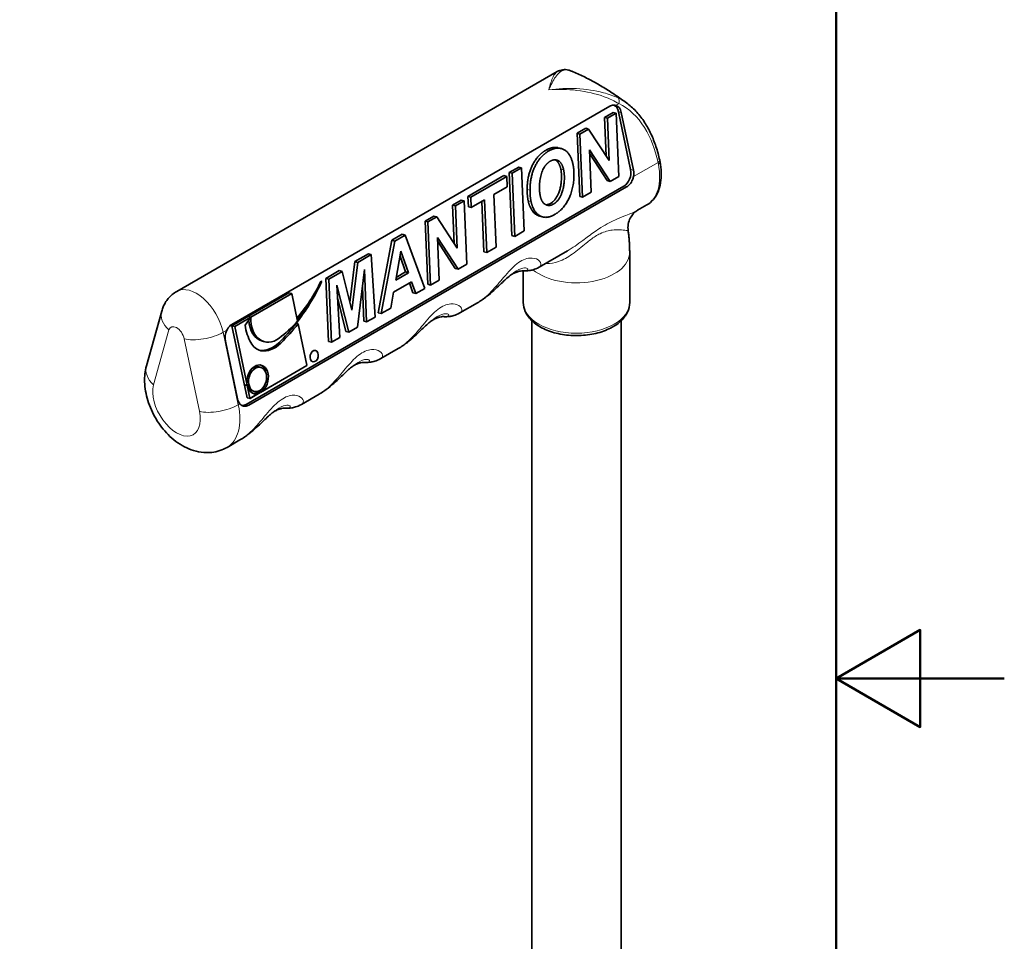
# Model space of a CAD drawing. Units: millimetres. Extents: x 0 to 630, y 0 to 891.
# Drawn here: x 454 to 630, y 399 to 563 of the extents above; entities that cross this region are included whole.
import ezdxf

# ---------------------------------------------------------------- set-up
doc = ezdxf.new("R2010")
doc.units = ezdxf.units.MM
doc.header["$LTSCALE"] = 3
for name, color, linetype, lineweight in [('Arêtes tangentes visibles(ISO)', 7, 'Continuous', 18), ('Arêtes visibles(ISO)', 7, 'Continuous', 35), ('Cadre_0', 7, 'Continuous', 50)]:
    doc.layers.add(name, color=color, linetype=linetype, lineweight=lineweight)

# ---------------------------------------------------------------- blocks, each defined once
blk = doc.blocks.new('Cadres Cadre par défaut')
at = {"layer": 'Cadre_0', "flags": 128}
for points in [[(10, 10), (10, 287), (200, 287), (200, 10), (10, 10)], [(210, 148.5), (200, 148.5), (205, 151.387), (205, 145.613), (200, 148.5)]]:
    blk.add_lwpolyline(points, dxfattribs=at)

msp = doc.modelspace()

# ---------------------------------------------------------------- linework, layer by layer
at = {"layer": 'Arêtes tangentes visibles(ISO)'}
for p, q in [((561.174, 548.119), (560.639, 547.81)), ((561.609, 546.546), (561.098, 546.678)), ((548.684, 539.691), (548.173, 539.823)), ((551.309, 536.302), (550.798, 536.433)), ((563.778, 536.245), (563.267, 536.377)), ((563.779, 535.099), (568.166, 537.631)), ((545.302, 532.675), (544.791, 532.807)), ((562.544, 533.256), (562.074, 533.377)), ((545.49, 530.626), (544.979, 530.758)), ((549.514, 530.201), (549.003, 530.333)), ((478.092, 497.917), (480.818, 507.719)), ((491.184, 507.71), (490.487, 507.308)), ((493.213, 494.358), (490.487, 507.308)), ((483.544, 506.145), (486.27, 493.195)), ((500.799, 505.359), (500.458, 505.447)), ((497.612, 496.897), (505.446, 501.42)), ((495.283, 495.552), (496.66, 496.347)), ((493.213, 494.358), (493.497, 494.521)), ((495.086, 494.309), (494.616, 494.43))]:
    msp.add_line(p, q, dxfattribs=at)
for centre, major_axis, ratio, start_param, end_param in [((552.314, 553.016), (0.373, 0.928), 0.9057545, 6.2703824, 6.2831853), ((560.492, 548.295), (0.426, 0.905), 0.697479, 4.8440427, 6.1091088), ((560.67, 539.565), (5.5, -9.526), 0.5773503, 0, 1.0261795), ((567.484, 537.807), (0.976, 0.216), 0.4093063, 5.3907336, 6.2831853), ((567.537, 537.547), (0.983, 0.186), 0.423019, 5.4032059, 6.2831853), ((553.599, 521.602), (9.5, 0), 0.5773503, 3.7526661, 6.2831853), ((485.717, 508.538), (-3.5, 6.062), 0.5773503, 4.1969236, 6.2831853), ((553.599, 512.621), (9.5, 0), 0.5773503, 3.1415927, 6.2831853), ((484.354, 509.761), (-4.817, 1.34), 0.7104038, 0, 0.9620044), ((482.181, 506.497), (-1, 1.732), 0.5773503, 4.1969236, 6.7986507), ((487.08, 508.187), (-4.893, -1.03), 0.4024837, 0.6824413, 2.2532377), ((481.628, 499.958), (-4.817, 1.34), 0.7104038, 0, 0.9620044), ((482.181, 494.249), (3, -5.196), 0.5773503, 3.657058, 7.3385163), ((489.806, 495.236), (-4.893, -1.03), 0.4024837, 0.6824413, 2.2532377), ((485.717, 496.291), (5.5, -9.526), 0.5773503, 0, 1.055331)]:
    msp.add_ellipse(centre, major_axis=major_axis, ratio=ratio, start_param=start_param, end_param=end_param, dxfattribs=at)
for points, knots in [([(548.649, 550.588), (549.033, 551.512), (549.419, 552.289), (550.304, 553.545), (550.819, 553.98), (551.803, 554.177), (552.223, 554.13), (552.698, 553.94)], [-1.3437885, -1.3437885, -1.3437885, -1.3437885, -0.8726492, -0.8726492, -0.3356343, -0.3356343, 0, 0, 0, 0]), ([(550.178, 553.837), (549.883, 553.667), (549.635, 553.338), (549.134, 552.309), (548.891, 551.53), (548.649, 550.588)], [0.49323688, 0.49323688, 0.49323688, 0.49323688, 0.87264918, 0.87264918, 1.34378849, 1.34378849, 1.34378849, 1.34378849]), ([(561.021, 549.134), (560.255, 549.492), (559.358, 549.811), (556.929, 550.459), (555.277, 550.714), (551.98, 550.883), (550.308, 550.817), (548.649, 550.588)], [-1.341891, -1.341891, -1.341891, -1.341891, -1.0033486, -1.0033486, -0.4863464, -0.4863464, 0.0018975, 0.0018975, 0.0018975, 0.0018975]), ([(548.649, 550.588), (550.341, 550.732), (552.045, 550.695), (555.4, 550.287), (557.076, 549.891), (559.521, 548.998), (560.418, 548.577), (561.174, 548.119)], [-0.0018975, -0.0018975, -0.0018975, -0.0018975, 0.4863464, 0.4863464, 1.0033486, 1.0033486, 1.341891, 1.341891, 1.341891, 1.341891]), ([(561.174, 548.119), (562.982, 547.268), (564.545, 545.768), (566.855, 542.066), (567.657, 539.932), (568.166, 537.631)], [-1.6112567, -1.6112567, -1.6112567, -1.6112567, -0.7746006, -0.7746006, 0, 0, 0, 0]), ([(568.166, 537.631), (568.176, 537.584), (568.186, 537.536), (568.206, 537.441), (568.215, 537.393), (568.224, 537.346)], [-0.029152107, -0.029152107, -0.029152107, -0.029152107, -0.014576054, -0.014576054, 0, 0, 0, 0]), ([(564.506, 529.078), (564.447, 529.044), (564.385, 529.01), (563.845, 528.728), (563.21, 528.479), (561.942, 527.973), (561.388, 527.75), (559.945, 527.106), (558.998, 526.634), (557.603, 525.763), (557.221, 525.51), (556.126, 524.747), (555.419, 524.21), (553.788, 523.004), (552.876, 522.366), (551.967, 521.839)], [-5.4694602, -5.4694602, -5.4694602, -5.4694602, -5.4248291, -5.4248291, -5.1007645, -5.1007645, -4.8917125, -4.8917125, -4.6071013, -4.6071013, -4.5030108, -4.5030108, -4.3088227, -4.3088227, -4.0391484, -4.0391484, -4.0391484, -4.0391484]), ([(548.048, 519.576), (548.116, 519.568), (548.184, 519.562), (548.961, 519.516), (549.685, 519.66), (551.233, 520.228), (552.051, 520.697), (553.678, 521.839), (554.486, 522.532), (555.863, 523.653), (556.404, 524.072), (557.251, 524.605), (557.547, 524.77), (558.633, 525.287), (559.369, 525.464), (560.46, 525.604), (560.87, 525.614), (561.776, 525.589), (562.197, 525.528), (562.708, 525.451), (562.834, 525.43), (562.831, 525.457)], [3.3820382, 3.3820382, 3.3820382, 3.3820382, 3.4075755, 3.4075755, 3.6730987, 3.6730987, 3.9869128, 3.9869128, 4.3088227, 4.3088227, 4.5030108, 4.5030108, 4.6071013, 4.6071013, 4.8917125, 4.8917125, 5.1007645, 5.1007645, 5.4248291, 5.4248291, 5.7041775, 5.7041775, 5.7041775, 5.7041775]), ([(546.922, 518.93), (547.091, 519.026), (547.198, 519.154), (547.339, 519.608), (547.141, 519.978), (546.396, 520.474), (545.866, 520.607), (544.56, 520.49), (543.762, 520.148), (542.194, 518.937), (541.421, 518.089), (539.919, 516.304), (539.202, 515.413), (537.652, 513.814), (536.83, 513.101), (535.916, 512.572)], [-7.3356963, -7.3356963, -7.3356963, -7.3356963, -7.1547464, -7.1547464, -6.7534616, -6.7534616, -6.3641136, -6.3641136, -5.8894007, -5.8894007, -5.4337741, -5.4337741, -5.0617696, -5.0617696, -4.724417, -4.724417, -4.724417, -4.724417]), ([(541.554, 517.285), (541.863, 517.543), (542.158, 517.775), (543.052, 518.401), (543.602, 518.659), (544.399, 518.821), (544.679, 518.782), (544.97, 518.595), (544.969, 518.444), (544.623, 518.282), (544.391, 518.244), (544.07, 518.264)], [5.6718892, 5.6718892, 5.6718892, 5.6718892, 5.8894007, 5.8894007, 6.3641136, 6.3641136, 6.7534616, 6.7534616, 7.1547464, 7.1547464, 7.4222616, 7.4222616, 7.4222616, 7.4222616]), ([(532.78, 510.765), (532.948, 510.861), (533.055, 510.989), (533.197, 511.443), (532.999, 511.813), (532.254, 512.309), (531.724, 512.442), (530.418, 512.325), (529.62, 511.983), (528.052, 510.772), (527.279, 509.924), (525.776, 508.139), (525.06, 507.248), (523.51, 505.649), (522.687, 504.936), (521.774, 504.407)], [-7.1805354, -7.1805354, -7.1805354, -7.1805354, -7.0034128, -7.0034128, -6.6106157, -6.6106157, -6.2295031, -6.2295031, -5.7648311, -5.7648311, -5.3188416, -5.3188416, -4.9547056, -4.9547056, -4.6244885, -4.6244885, -4.6244885, -4.6244885]), ([(527.412, 509.12), (527.721, 509.378), (528.016, 509.61), (528.909, 510.236), (529.46, 510.494), (530.256, 510.656), (530.537, 510.617), (530.828, 510.43), (530.826, 510.279), (530.481, 510.117), (530.249, 510.08), (529.928, 510.099)], [5.5519202, 5.5519202, 5.5519202, 5.5519202, 5.7648311, 5.7648311, 6.2295031, 6.2295031, 6.6106157, 6.6106157, 7.0034128, 7.0034128, 7.2652696, 7.2652696, 7.2652696, 7.2652696]), ([(518.637, 502.6), (518.806, 502.697), (518.913, 502.824), (519.055, 503.278), (518.857, 503.648), (518.112, 504.144), (517.582, 504.277), (516.276, 504.16), (515.478, 503.818), (513.91, 502.607), (513.137, 501.759), (511.634, 499.974), (510.917, 499.083), (509.367, 497.484), (508.545, 496.771), (507.632, 496.242)], [-7.1805354, -7.1805354, -7.1805354, -7.1805354, -7.0034128, -7.0034128, -6.6106157, -6.6106157, -6.2295031, -6.2295031, -5.7648311, -5.7648311, -5.3188416, -5.3188416, -4.9547056, -4.9547056, -4.6244885, -4.6244885, -4.6244885, -4.6244885]), ([(513.269, 500.955), (513.579, 501.213), (513.873, 501.445), (514.767, 502.071), (515.318, 502.329), (516.114, 502.491), (516.395, 502.452), (516.686, 502.265), (516.684, 502.114), (516.339, 501.952), (516.107, 501.915), (515.785, 501.934)], [5.5519202, 5.5519202, 5.5519202, 5.5519202, 5.7648311, 5.7648311, 6.2295031, 6.2295031, 6.6106157, 6.6106157, 7.0034128, 7.0034128, 7.2652696, 7.2652696, 7.2652696, 7.2652696]), ([(504.495, 494.435), (504.664, 494.532), (504.771, 494.659), (504.913, 495.113), (504.714, 495.483), (503.97, 495.979), (503.44, 496.112), (502.134, 495.995), (501.336, 495.653), (499.768, 494.442), (498.995, 493.594), (497.492, 491.809), (496.775, 490.918), (495.225, 489.319), (494.403, 488.606), (493.49, 488.077)], [-7.1776736, -7.1776736, -7.1776736, -7.1776736, -7.0006216, -7.0006216, -6.6079811, -6.6079811, -6.2270204, -6.2270204, -5.7625335, -5.7625335, -5.3167218, -5.3167218, -4.9527309, -4.9527309, -4.6226455, -4.6226455, -4.6226455, -4.6226455]), ([(499.127, 492.79), (499.437, 493.048), (499.731, 493.28), (500.625, 493.906), (501.176, 494.164), (501.972, 494.326), (502.252, 494.287), (502.543, 494.1), (502.542, 493.949), (502.197, 493.787), (501.965, 493.75), (501.643, 493.769)], [5.5497075, 5.5497075, 5.5497075, 5.5497075, 5.7625335, 5.7625335, 6.2270204, 6.2270204, 6.6079811, 6.6079811, 7.0006216, 7.0006216, 7.2623741, 7.2623741, 7.2623741, 7.2623741])]:
    msp.add_open_spline(points, degree=3, knots=knots, dxfattribs=at)
for points in [[(552.698, 553.94), (552.714, 553.933), (552.731, 553.926), (552.747, 553.919)], [(562.749, 548.086), (562.203, 548.499), (561.626, 548.851), (561.021, 549.134)]]:
    msp.add_open_spline(points, degree=3, dxfattribs=at)
at = {"layer": 'Arêtes visibles(ISO)'}
for p, q in [((550.178, 553.838), (482.217, 514.6)), ((492.08, 508.724), (559.538, 547.671)), ((558.616, 545.658), (560.165, 546.553)), ((558.898, 538.801), (558.616, 545.658)), ((559.127, 545.526), (558.616, 545.658)), ((559.127, 545.526), (560.676, 546.421)), ((559.438, 537.974), (559.127, 545.526)), ((560.676, 546.421), (560.165, 546.553)), ((560.676, 546.421), (561.147, 535.139)), ((561.098, 546.678), (563.267, 536.377)), ((561.609, 546.546), (563.778, 536.245)), ((553.713, 542.828), (555.263, 543.722)), ((554.224, 542.696), (555.774, 543.59)), ((555.774, 543.59), (555.263, 543.722)), ((555.774, 543.59), (559.438, 537.974)), ((554.183, 531.545), (553.713, 542.828)), ((554.224, 542.696), (553.713, 542.828)), ((554.694, 531.414), (554.224, 542.696)), ((550.851, 540.122), (550.339, 540.254)), ((555.934, 539.888), (556.244, 532.308)), ((559.597, 534.244), (555.934, 539.888)), ((559.086, 534.376), (555.963, 539.188)), ((541.609, 535.839), (543.282, 536.805)), ((542.12, 535.707), (543.793, 536.673)), ((543.793, 536.673), (543.282, 536.805)), ((543.793, 536.673), (544.263, 525.391)), ((534.221, 531.574), (540.629, 535.274)), ((534.732, 531.442), (541.14, 535.142)), ((541.14, 535.142), (540.629, 535.274)), ((541.14, 535.142), (541.217, 533.258)), ((542.079, 524.557), (541.609, 535.839)), ((542.12, 535.707), (541.609, 535.839)), ((542.59, 524.425), (542.12, 535.707)), ((561.147, 535.139), (559.597, 534.244)), ((562.074, 533.377), (494.616, 494.43)), ((562.544, 533.256), (495.086, 494.309)), ((541.217, 533.258), (538.862, 531.898)), ((559.597, 534.244), (559.086, 534.376)), ((534.297, 529.689), (534.221, 531.574)), ((534.732, 531.442), (534.221, 531.574)), ((534.809, 529.558), (534.732, 531.442)), ((538.862, 531.898), (539.255, 522.5)), ((554.694, 531.414), (554.183, 531.545)), ((556.244, 532.308), (554.694, 531.414)), ((531.475, 529.988), (533.024, 530.883)), ((531.757, 523.132), (531.475, 529.988)), ((531.986, 529.857), (531.475, 529.988)), ((531.986, 529.857), (533.535, 530.751)), ((532.297, 522.304), (531.986, 529.857)), ((533.535, 530.751), (533.024, 530.883)), ((533.535, 530.751), (534.006, 519.469)), ((534.809, 529.558), (534.297, 529.689)), ((537.189, 530.932), (534.809, 529.558)), ((537.071, 521.666), (536.695, 530.647)), ((537.582, 521.534), (537.189, 530.932)), ((566.17, 530.039), (564.506, 529.078)), ((526.572, 527.158), (528.122, 528.052)), ((527.083, 527.026), (528.633, 527.921)), ((528.633, 527.921), (528.122, 528.052)), ((528.633, 527.921), (532.297, 522.304)), ((547.592, 527.891), (547.08, 528.023)), ((527.042, 515.876), (526.572, 527.158)), ((527.083, 527.026), (526.572, 527.158)), ((527.554, 515.744), (527.083, 527.026)), ((520.628, 523.726), (522.494, 524.803)), ((521.14, 523.594), (523.005, 524.671)), ((523.005, 524.671), (522.494, 524.803)), ((523.005, 524.671), (526.494, 515.132)), ((528.794, 524.218), (529.103, 516.638)), ((532.456, 518.574), (528.794, 524.218)), ((542.59, 524.425), (542.079, 524.557)), ((544.263, 525.391), (542.59, 524.425)), ((518.204, 510.773), (520.628, 523.726)), ((518.715, 510.641), (521.14, 523.594)), ((521.14, 523.594), (520.628, 523.726)), ((531.945, 518.706), (528.822, 523.518)), ((539.255, 522.5), (537.582, 521.534)), ((514.04, 519.922), (516.439, 521.307)), ((514.551, 519.791), (516.95, 521.175)), ((516.95, 521.175), (516.439, 521.307)), ((516.95, 521.175), (517.643, 510.022)), ((521.32, 516.627), (522.246, 521.803)), ((523.084, 518.072), (522.089, 520.922)), ((522.246, 521.803), (523.595, 517.941)), ((537.582, 521.534), (537.071, 521.666)), ((551.967, 521.838), (546.926, 518.928)), ((563.099, 512.621), (563.099, 521.602)), ((513.134, 512.648), (514.04, 519.922)), ((513.487, 511.242), (514.551, 519.791)), ((514.551, 519.791), (514.04, 519.922)), ((532.456, 518.574), (531.945, 518.706)), ((534.006, 519.469), (532.456, 518.574)), ((508.852, 516.927), (511.238, 518.305)), ((509.363, 516.795), (511.75, 518.173)), ((511.75, 518.173), (511.238, 518.305)), ((511.75, 518.173), (513.487, 511.242)), ((515.739, 518.504), (514.513, 508.215)), ((516.125, 509.145), (515.739, 518.504)), ((523.595, 517.941), (521.32, 516.627)), ((521.405, 517.103), (523.084, 518.072)), ((523.595, 517.941), (523.084, 518.072)), ((544.099, 512.621), (544.099, 518.26)), ((508.134, 516.374), (507.964, 516.418)), ((509.322, 505.645), (508.852, 516.927)), ((509.363, 516.795), (508.852, 516.927)), ((509.834, 505.513), (509.363, 516.795)), ((510.824, 515.736), (511.34, 506.383)), ((512.926, 507.299), (510.824, 515.736)), ((515.613, 509.277), (515.364, 515.35)), ((524.161, 516.339), (520.938, 514.478)), ((524.396, 514.348), (523.775, 516.116)), ((524.907, 514.216), (524.161, 516.339)), ((527.554, 515.744), (527.042, 515.876)), ((529.103, 516.638), (527.554, 515.744)), ((502.231, 514.354), (492.071, 508.477)), ((502.742, 514.222), (495.443, 510)), ((502.742, 514.222), (502.231, 514.354)), ((503.789, 509.265), (502.742, 514.222)), ((520.938, 514.478), (520.432, 511.632)), ((524.907, 514.216), (524.396, 514.348)), ((526.494, 515.132), (524.907, 514.216)), ((512.415, 507.431), (510.96, 513.272)), ((535.917, 512.572), (532.784, 510.763)), ((479.537, 511.1), (476.811, 501.298)), ((495.443, 510), (492.582, 508.345)), ((494.411, 508.575), (495.443, 510)), ((495.102, 510.088), (495.443, 510)), ((517.643, 510.022), (516.125, 509.145)), ((518.715, 510.641), (518.204, 510.773)), ((520.432, 511.632), (518.715, 510.641)), ((492.582, 508.345), (492.071, 508.477)), ((492.071, 508.477), (494.789, 495.604)), ((492.582, 508.345), (494.796, 497.858)), ((503.544, 508.9), (503.885, 508.812)), ((505.446, 501.42), (503.885, 508.812)), ((514.513, 508.215), (512.926, 507.299)), ((516.125, 509.145), (515.613, 509.277)), ((545.599, 333.688), (545.599, 509.393)), ((561.599, 333.688), (561.599, 509.393)), ((512.926, 507.299), (512.415, 507.431)), ((493.067, 495.42), (490.899, 505.722)), ((497.877, 505.62), (497.536, 505.708)), ((509.834, 505.513), (509.322, 505.645)), ((511.34, 506.383), (509.834, 505.513)), ((497.216, 504.015), (497.201, 504.019)), ((521.775, 504.407), (518.642, 502.598)), ((497.21, 501.034), (496.869, 501.122)), ((497.183, 496.562), (505.46, 501.349)), ((494.455, 497.946), (494.796, 497.858)), ((494.471, 497.871), (494.455, 497.946)), ((494.812, 497.783), (494.471, 497.871)), ((494.812, 497.783), (495.283, 495.552)), ((495.299, 495.472), (497.124, 496.527)), ((496.106, 496.752), (495.765, 496.84)), ((496.843, 496.65), (496.783, 496.615)), ((496.783, 496.615), (497.124, 496.527)), ((497.183, 496.562), (496.843, 496.65)), ((507.633, 496.242), (504.5, 494.433)), ((495.299, 495.472), (494.789, 495.604)), ((493.491, 488.077), (491.217, 486.764))]:
    msp.add_line(p, q, dxfattribs=at)
for centre, major_axis, ratio, start_param, end_param in [((545.251, 540.66), (8.081, 12.957), 0.5167065, 0.0833287, 0.0915076), ((559.472, 545.739), (0.574, 2.227), 0.7104038, 5.3211809, 6.1219863), ((559.983, 545.608), (0.574, 2.227), 0.7104038, 5.3211809, 6.2308417), ((561.64, 535.438), (-0.574, -2.227), 0.7104038, 0.6087919, 2.1795882), ((558.916, 537.568), (-8.125, 6.43), 0.8428974, 3.9130564, 3.9438807), ((562.152, 535.306), (-0.574, -2.227), 0.7104038, 1.6602754, 2.1795882), ((488.8, 530.171), (-8.077, -31.325), 0.7104038, 1.020529, 1.3038984), ((493.354, 527.097), (-6.141, -23.816), 0.7104038, 0.9583918, 1.2952261), ((493.525, 527.053), (6.141, 23.816), 0.7104038, 4.0912126, 4.4368188), ((499.141, 510.522), (-1.264, -4.903), 0.7104038, 4.9986201, 7.009371), ((501.476, 512.09), (2.461, 9.545), 0.7104038, 2.122607, 2.50448), ((498.8, 510.61), (-1.264, -4.903), 0.7104038, 5.1128018, 6.2831853), ((488.8, 530.171), (-8.077, -31.325), 0.7104038, 0.8631072, 1.020529), ((493.865, 526.965), (6.141, 23.816), 0.7104038, 3.8677784, 4.0737495), ((489.14, 530.083), (-8.077, -31.325), 0.7104038, 0.8631072, 1.020529), ((492.525, 506.661), (0.574, 2.227), 0.7104038, 1.2699274, 2.1795882), ((498.41, 508.677), (-1.202, -4.661), 0.7104038, 5.6405925, 6.2854847), ((498.184, 510.271), (-1.576, -6.111), 0.7104038, 0.0854586, 0.8631072), ((498.524, 510.183), (-1.576, -6.111), 0.7104038, 0.0609462, 0.8631072), ((496.658, 498.893), (0.655, 2.54), 0.7104038, 4.0100243, 8.4474603), ((496.317, 498.981), (0.552, 2.141), 0.7104038, 0, 0.9226643), ((496.317, 498.981), (0.655, 2.54), 0.7104038, 5.2462655, 6.1886205), ((497.949, 503.353), (-5.507, 9.522), 0.5770531, 4.1892965, 4.1964702), ((496.317, 498.981), (-0.552, -2.141), 0.7104038, 5.3605211, 6.2831853), ((496.658, 498.893), (-0.655, -2.54), 0.7104038, 5.3379696, 6.6323375), ((496.317, 498.981), (-0.655, -2.54), 0.7104038, 0.0945648, 0.5934787), ((496.317, 498.981), (-0.655, -2.54), 0.7104038, 0.6255806, 1.0369198), ((494.694, 496.359), (0.574, 2.227), 0.7104038, 2.1795882, 2.6989011), ((494.182, 496.491), (-0.574, -2.227), 0.7104038, 0.1596334, 0.6087919), ((487.786, 497.485), (5.507, -9.522), 0.5770531, 1.04674, 1.0548776)]:
    msp.add_ellipse(centre, major_axis=major_axis, ratio=ratio, start_param=start_param, end_param=end_param, dxfattribs=at)
for centre, major_axis, ratio in [((506.762, 503.044), (-0.209, -1.005), 0.700172), ((496.658, 498.893), (-0.552, -2.141), 0.7104038)]:
    msp.add_ellipse(centre, major_axis=major_axis, ratio=ratio, dxfattribs=at)
for points, degree, knots in [([(550.178, 553.838), (550.321, 553.92), (550.473, 553.991), (550.792, 554.103), (550.959, 554.144), (551.3, 554.192), (551.475, 554.198), (551.825, 554.178), (552, 554.151), (552.345, 554.068), (552.517, 554.012), (552.687, 553.944)], 3, [-0.49323688, -0.49323688, -0.49323688, -0.49323688, -0.3945895, -0.3945895, -0.29594213, -0.29594213, -0.19729475, -0.19729475, -0.09864738, -0.09864738, 0, 0, 0, 0]), ([(562.751, 548.087), (562.138, 548.55), (561.515, 549), (560.249, 549.871), (559.605, 550.293), (558.295, 551.107), (557.63, 551.498), (556.275, 552.249), (555.587, 552.608), (554.185, 553.291), (553.473, 553.615), (552.747, 553.919)], 3, [4.55880839, 4.55880839, 4.55880839, 4.55880839, 4.61665503, 4.61665503, 4.67450168, 4.67450168, 4.73234833, 4.73234833, 4.79019498, 4.79019498, 4.84804162, 4.84804162, 4.84804162, 4.84804162]), ([(559.538, 547.671), (559.743, 547.789), (559.975, 547.862), (560.354, 547.878), (560.504, 547.856), (560.639, 547.81)], 3, [0.71356874, 0.71356874, 0.71356874, 0.71356874, 0.80044045, 0.80044045, 0.85886068, 0.85886068, 0.85886068, 0.85886068]), ([(568.46, 538.023), (568.277, 538.851), (568.058, 539.661), (567.54, 541.231), (567.242, 541.991), (566.565, 543.442), (566.185, 544.134), (565.343, 545.432), (564.88, 546.039), (563.874, 547.147), (563.331, 547.648), (562.751, 548.087)], 3, [0, 0, 0, 0, 0.2688196, 0.2688196, 0.5376392, 0.5376392, 0.8064588, 0.8064588, 1.0752784, 1.0752784, 1.344098, 1.344098, 1.344098, 1.344098]), ([(550.798, 536.433), (550.542, 537.65), (549.835, 538.068), (549.791, 538.09)], 2, [0, 0, 0, 1, 1.0654929, 1.0654929, 1.0654929]), ([(568.52, 537.733), (568.644, 537.077), (568.717, 536.431), (568.755, 535.18), (568.72, 534.576), (568.534, 533.429), (568.383, 532.886), (567.958, 531.885), (567.684, 531.427), (567.013, 530.632), (566.615, 530.295), (566.17, 530.039)], 3, [2.9008113, 2.9008113, 2.9008113, 2.9008113, 3.1060472, 3.1060472, 3.3112831, 3.3112831, 3.516519, 3.516519, 3.7217549, 3.7217549, 3.9269908, 3.9269908, 3.9269908, 3.9269908]), ([(563.779, 535.099), (563.74, 534.895), (563.678, 534.697), (563.49, 534.252), (563.331, 533.99), (562.96, 533.551), (562.748, 533.374), (562.544, 533.256)], 3, [-0.2325909, -0.2325909, -0.2325909, -0.2325909, -0.17362501, -0.17362501, -0.08681251, -0.08681251, 0, 0, 0, 0]), ([(547.08, 528.023), (546.218, 528.245), (545.186, 529.776), (544.979, 530.758)], 2, [1.0365577, 1.0365577, 1.0365577, 2, 3, 3, 3]), ([(564.506, 529.078), (564.428, 529.033), (564.325, 528.969), (564.067, 528.772), (563.91, 528.639), (563.565, 528.259), (563.376, 528.008), (563.047, 527.376), (562.912, 526.994), (562.778, 526.204), (562.781, 525.803), (562.831, 525.457)], 3, [5.46946024, 5.46946024, 5.46946024, 5.46946024, 5.5164037, 5.5164037, 5.56334716, 5.56334716, 5.61029062, 5.61029062, 5.65723407, 5.65723407, 5.70417753, 5.70417753, 5.70417753, 5.70417753]), ([(563.099, 521.602), (563.099, 521.86), (563.096, 522.117), (563.082, 522.632), (563.072, 522.889), (563.044, 523.404), (563.026, 523.661), (562.983, 524.174), (562.958, 524.431), (562.9, 524.944), (562.867, 525.2), (562.831, 525.457)], 3, [4.71238898, 4.71238898, 4.71238898, 4.71238898, 4.74283724, 4.74283724, 4.77328551, 4.77328551, 4.80373377, 4.80373377, 4.83418204, 4.83418204, 4.8646303, 4.8646303, 4.8646303, 4.8646303]), ([(546.926, 518.928), (546.497, 518.68), (546.151, 518.556), (545.586, 518.384), (545.362, 518.341), (544.984, 518.283), (544.83, 518.269), (544.561, 518.253), (544.447, 518.252), (544.243, 518.253), (544.154, 518.257), (544.072, 518.262)], 3, [7.335696343, 7.335696343, 7.335696343, 7.335696343, 7.353009389, 7.353009389, 7.370322434, 7.370322434, 7.38763548, 7.38763548, 7.404948526, 7.404948526, 7.422261571, 7.422261571, 7.422261571, 7.422261571]), ([(535.917, 512.572), (536.522, 512.921), (537.056, 513.298), (538.018, 514.046), (538.447, 514.418), (539.227, 515.127), (539.58, 515.463), (540.229, 516.083), (540.525, 516.367), (541.072, 516.872), (541.323, 517.095), (541.553, 517.286)], 3, [4.72441703, 4.72441703, 4.72441703, 4.72441703, 4.91391146, 4.91391146, 5.10340589, 5.10340589, 5.29290031, 5.29290031, 5.48239474, 5.48239474, 5.67188917, 5.67188917, 5.67188917, 5.67188917]), ([(541.553, 517.286), (541.724, 517.429), (541.92, 517.568), (542.334, 517.814), (542.552, 517.92), (542.975, 518.086), (543.179, 518.147), (543.541, 518.228), (543.698, 518.248), (543.941, 518.267), (544.027, 518.264), (544.072, 518.262)], 3, [3.82769715, 3.82769715, 3.82769715, 3.82769715, 3.9203532, 3.9203532, 4.01300924, 4.01300924, 4.10566529, 4.10566529, 4.19832134, 4.19832134, 4.29097739, 4.29097739, 4.29097739, 4.29097739]), ([(482.217, 514.6), (481.925, 514.432), (481.648, 514.237), (481.141, 513.809), (480.911, 513.577), (480.505, 513.093), (480.328, 512.842), (480.024, 512.338), (479.898, 512.085), (479.687, 511.586), (479.603, 511.34), (479.537, 511.1)], 3, [5.49778714, 5.49778714, 5.49778714, 5.49778714, 5.60088022, 5.60088022, 5.70397329, 5.70397329, 5.80706636, 5.80706636, 5.91015944, 5.91015944, 6.01325251, 6.01325251, 6.01325251, 6.01325251]), ([(563.099, 512.621), (563.099, 512.029), (562.959, 511.44), (562.42, 510.304), (562.004, 509.764), (560.907, 508.75), (560.198, 508.29), (558.578, 507.527), (557.659, 507.228), (555.727, 506.825), (554.714, 506.72), (552.688, 506.707), (551.676, 506.799), (549.742, 507.172), (548.821, 507.455), (547.154, 508.199), (546.41, 508.662), (545.201, 509.74), (544.729, 510.354), (544.217, 511.538), (544.099, 512.078), (544.099, 512.621)], 3, [2.3561945, 2.3561945, 2.3561945, 2.3561945, 2.6234553, 2.6234553, 2.9143283, 2.9143283, 3.2424937, 3.2424937, 3.5805363, 3.5805363, 3.9160468, 3.9160468, 4.2500542, 4.2500542, 4.5853787, 4.5853787, 4.9233627, 4.9233627, 5.2527758, 5.2527758, 5.4977871, 5.4977871, 5.4977871, 5.4977871]), ([(527.411, 509.121), (527.582, 509.264), (527.778, 509.403), (528.192, 509.649), (528.41, 509.755), (528.833, 509.921), (529.037, 509.982), (529.399, 510.063), (529.556, 510.084), (529.799, 510.102), (529.885, 510.1), (529.93, 510.097)], 3, [3.82769715, 3.82769715, 3.82769715, 3.82769715, 3.9203532, 3.9203532, 4.01300924, 4.01300924, 4.10566529, 4.10566529, 4.19832134, 4.19832134, 4.29097739, 4.29097739, 4.29097739, 4.29097739]), ([(532.784, 510.763), (532.354, 510.515), (532.009, 510.391), (531.443, 510.219), (531.22, 510.176), (530.842, 510.118), (530.688, 510.104), (530.419, 510.088), (530.305, 510.087), (530.101, 510.088), (530.012, 510.092), (529.93, 510.097)], 3, [7.180535383, 7.180535383, 7.180535383, 7.180535383, 7.197482232, 7.197482232, 7.214429081, 7.214429081, 7.23137593, 7.23137593, 7.248322778, 7.248322778, 7.265269627, 7.265269627, 7.265269627, 7.265269627]), ([(491.184, 507.71), (491.274, 507.887), (491.379, 508.056), (491.672, 508.428), (491.876, 508.606), (492.08, 508.724)], 3, [0.56829159, 0.56829159, 0.56829159, 0.56829159, 0.62690417, 0.62690417, 0.71356958, 0.71356958, 0.71356958, 0.71356958]), ([(521.775, 504.407), (522.38, 504.756), (522.914, 505.133), (523.876, 505.881), (524.304, 506.253), (525.085, 506.962), (525.438, 507.298), (526.087, 507.918), (526.383, 508.202), (526.93, 508.707), (527.181, 508.93), (527.411, 509.121)], 3, [4.62448854, 4.62448854, 4.62448854, 4.62448854, 4.80997488, 4.80997488, 4.99546121, 4.99546121, 5.18094755, 5.18094755, 5.36643388, 5.36643388, 5.55192022, 5.55192022, 5.55192022, 5.55192022]), ([(476.811, 501.298), (476.543, 500.336), (476.456, 499.394), (476.505, 497.318), (476.713, 496.196), (477.4, 493.97), (477.897, 492.871), (479.124, 490.825), (479.85, 489.876), (481.535, 488.178), (482.495, 487.427), (484.617, 486.321), (485.763, 485.926), (487.972, 485.769), (488.957, 485.863), (490.363, 486.329), (490.802, 486.525), (491.217, 486.764)], 3, [6.0132525, 6.0132525, 6.0132525, 6.0132525, 6.3111325, 6.3111325, 6.6920914, 6.6920914, 7.0967142, 7.0967142, 7.4976151, 7.4976151, 7.9024305, 7.9024305, 8.2671279, 8.2671279, 8.5208627, 8.5208627, 8.6393798, 8.6393798, 8.6393798, 8.6393798]), ([(513.269, 500.956), (513.44, 501.099), (513.636, 501.238), (514.05, 501.484), (514.268, 501.59), (514.691, 501.756), (514.895, 501.817), (515.257, 501.898), (515.413, 501.919), (515.656, 501.937), (515.742, 501.935), (515.788, 501.932)], 3, [3.82769715, 3.82769715, 3.82769715, 3.82769715, 3.9203532, 3.9203532, 4.01300924, 4.01300924, 4.10566529, 4.10566529, 4.19832134, 4.19832134, 4.29097739, 4.29097739, 4.29097739, 4.29097739]), ([(518.642, 502.598), (518.212, 502.35), (517.867, 502.226), (517.301, 502.055), (517.078, 502.011), (516.7, 501.953), (516.546, 501.939), (516.277, 501.923), (516.162, 501.922), (515.959, 501.923), (515.869, 501.927), (515.788, 501.932)], 3, [7.180535383, 7.180535383, 7.180535383, 7.180535383, 7.197482232, 7.197482232, 7.214429081, 7.214429081, 7.23137593, 7.23137593, 7.248322778, 7.248322778, 7.265269627, 7.265269627, 7.265269627, 7.265269627]), ([(507.633, 496.242), (508.238, 496.591), (508.772, 496.968), (509.734, 497.716), (510.162, 498.088), (510.943, 498.797), (511.296, 499.134), (511.945, 499.754), (512.241, 500.037), (512.788, 500.542), (513.038, 500.765), (513.269, 500.956)], 3, [4.62448854, 4.62448854, 4.62448854, 4.62448854, 4.80997488, 4.80997488, 4.99546121, 4.99546121, 5.18094755, 5.18094755, 5.36643388, 5.36643388, 5.55192022, 5.55192022, 5.55192022, 5.55192022]), ([(495.086, 494.309), (494.881, 494.191), (494.656, 494.116), (494.225, 494.092), (494.018, 494.142), (493.721, 494.308), (493.604, 494.402), (493.497, 494.521)], 3, [0, 0, 0, 0, 0.08681251, 0.08681251, 0.17362501, 0.17362501, 0.2325909, 0.2325909, 0.2325909, 0.2325909]), ([(504.5, 494.433), (504.07, 494.185), (503.725, 494.061), (503.159, 493.89), (502.936, 493.846), (502.558, 493.788), (502.403, 493.774), (502.134, 493.758), (502.02, 493.757), (501.817, 493.758), (501.727, 493.762), (501.646, 493.767)], 3, [7.177673588, 7.177673588, 7.177673588, 7.177673588, 7.194613683, 7.194613683, 7.211553778, 7.211553778, 7.228493872, 7.228493872, 7.245433967, 7.245433967, 7.262374062, 7.262374062, 7.262374062, 7.262374062]), ([(493.491, 488.077), (494.095, 488.426), (494.63, 488.803), (495.592, 489.551), (496.02, 489.923), (496.801, 490.632), (497.154, 490.969), (497.803, 491.589), (498.099, 491.872), (498.646, 492.377), (498.896, 492.6), (499.127, 492.791)], 3, [4.62264546, 4.62264546, 4.62264546, 4.62264546, 4.80805787, 4.80805787, 4.99347028, 4.99347028, 5.17888269, 5.17888269, 5.3642951, 5.3642951, 5.54970751, 5.54970751, 5.54970751, 5.54970751]), ([(499.127, 492.791), (499.298, 492.934), (499.493, 493.073), (499.907, 493.319), (500.126, 493.425), (500.548, 493.591), (500.753, 493.652), (501.114, 493.733), (501.271, 493.754), (501.514, 493.772), (501.6, 493.77), (501.646, 493.767)], 3, [3.82769715, 3.82769715, 3.82769715, 3.82769715, 3.9203532, 3.9203532, 4.01300924, 4.01300924, 4.10566529, 4.10566529, 4.19832134, 4.19832134, 4.29097739, 4.29097739, 4.29097739, 4.29097739])]:
    msp.add_open_spline(points, degree=degree, knots=knots, dxfattribs=at)
for points, degree in [([(544.791, 532.807), (544.79, 534.33), (545.529, 536.993), (547.051, 539.175), (548.173, 539.823)], 2), ([(548.173, 539.823), (549.358, 540.507), (550.339, 540.254)], 2), ([(548.684, 539.691), (550.196, 540.564), (552.557, 539.258), (552.968, 537.303)], 2), ([(545.302, 532.675), (545.301, 534.198), (546.04, 536.861), (547.562, 539.043), (548.684, 539.691)], 2), ([(548.927, 537.841), (549.727, 538.303), (551.053, 537.519), (551.309, 536.302)], 2), ([(547.135, 531.628), (546.771, 533.356), (547.7, 537.133), (548.927, 537.841)], 2), ([(549.003, 530.333), (549.684, 530.727), (550.692, 532.577), (551.028, 535.342), (550.798, 536.433)], 2), ([(551.309, 536.302), (551.539, 535.21), (551.203, 532.445), (550.196, 530.595), (549.514, 530.201)], 2), ([(552.968, 537.303), (553.312, 535.67), (552.746, 531.918), (551.015, 529.078), (549.701, 528.32)], 2), ([(544.979, 530.758), (544.787, 531.668), (544.791, 532.807)], 2), ([(545.49, 530.626), (545.298, 531.537), (545.302, 532.675)], 2), ([(549.514, 530.201), (548.683, 529.722), (547.36, 530.561), (547.135, 531.628)], 2), ([(549.701, 528.32), (548.567, 527.665), (546.748, 528.085), (545.697, 529.644), (545.49, 530.626)], 2), ([(548.133, 530.078), (548.542, 530.067), (549.003, 530.333)], 2), ([(497.124, 496.527), (496.977, 496.446), (496.819, 496.383), (496.66, 496.347)], 3), ([(497.612, 496.897), (497.475, 496.762), (497.329, 496.649), (497.183, 496.562)], 3)]:
    msp.add_open_spline(points, degree=degree, dxfattribs=at)

# ---------------------------------------------------------------- block references
at = {"xscale": 3, "yscale": 3, "zscale": 3}
msp.add_blockref('Cadres Cadre par défaut', (0, 0), dxfattribs=at)

doc.saveas('drawing.dxf')
